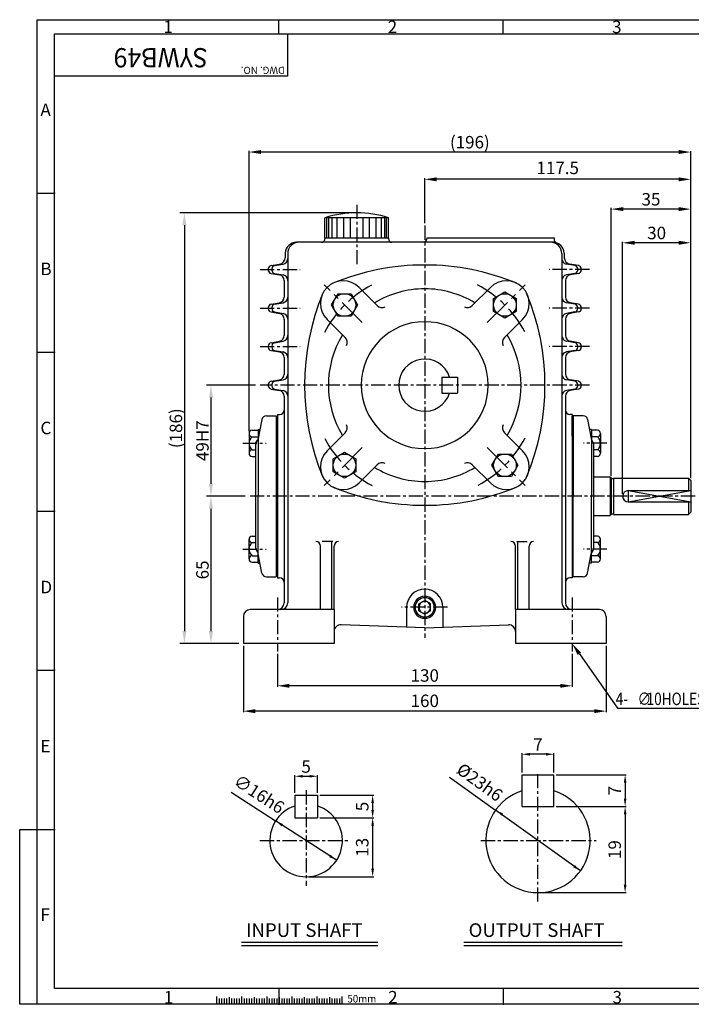
# Model space of a CAD drawing. Extents: x 0 to 617, y 0 to 434.
# Drawn here: x 0 to 296, y 0 to 434 of the extents above; entities that cross this region are included whole.
import ezdxf

# ---------------------------------------------------------------- set-up
doc = ezdxf.new("R2010")
doc.units = 0
doc.header["$LTSCALE"] = 5
doc.header["$MEASUREMENT"] = 0
doc.linetypes.add('CENTER', pattern=[2, 1.25, -0.25, 0.25, -0.25])
doc.layers.get('0').update_dxf_attribs({"color": 3, "linetype": 'CONTINUOUS'})
for name, color, linetype in [('CENTER', 1, 'CENTER'), ('DIM', 2, 'CONTINUOUS'), ('LOGO', 5, 'CONTINUOUS'), ('TEXT', 4, 'CONTINUOUS'), ('THIN', 50, 'CONTINUOUS')]:
    doc.layers.add(name, color=color, linetype=linetype)
doc.styles.add('DIM', font='romans.shx', dxfattribs={"width": 0.8})
doc.styles.add('GULIM', font='GulimChe.ttf', dxfattribs={"width": 0.95})
doc.styles.get("Standard").update_dxf_attribs({"font": 'romans.shx'})

msp = doc.modelspace()

# ---------------------------------------------------------------- linework, layer by layer
for p, q in [((162.62, 346.94), (134.62, 346.94)), ((134.62, 338.11), (134.62, 346.94)), ((162.62, 338.11), (162.62, 346.94)), ((178.62, 336.11), (122.08, 336.11)), ((134.62, 338.11), (162.62, 338.11)), ((134.62, 338.11), (134.62, 337.61)), ((134.62, 338.11), (162.62, 338.11)), ((134.62, 338.11), (134.62, 337.61)), ((162.62, 338.11), (162.62, 337.61)), ((162.62, 338.11), (162.62, 337.61)), ((208.62, 336.11), (178.62, 336.11)), ((179.62, 338.11), (235.62, 338.11)), ((232.62, 336.11), (208.62, 336.11)), ((235.62, 336.11), (225.62, 336.11)), ((235.62, 338.11), (235.62, 337.66)), ((117.09, 331.32), (117.09, 329.32)), ((118.18, 331.11), (118.18, 177.11)), ((239.06, 331.11), (239.06, 177.11)), ((240.15, 331.32), (240.15, 329.32)), ((110.86, 325.83), (114.61, 326.49)), ((112.42, 325.83), (116.11, 326.48)), ((244.82, 325.83), (241.13, 326.48)), ((246.38, 325.83), (242.63, 326.49)), ((109.62, 324.35), (109.62, 323.87)), ((110.86, 322.39), (114.55, 321.74)), ((111.18, 324.35), (111.18, 323.87)), ((112.42, 322.39), (116.11, 321.74)), ((244.82, 322.39), (241.13, 321.74)), ((246.38, 322.39), (242.68, 321.74)), ((246.06, 324.35), (246.06, 323.87)), ((247.62, 324.35), (247.62, 323.87)), ((116.62, 319.28), (116.62, 311.95)), ((118.18, 319.28), (118.18, 311.95)), ((239.06, 319.28), (239.06, 311.95)), ((240.62, 319.28), (240.62, 311.95)), ((157.64, 308.23), (149.67, 316.21)), ((199.59, 308.23), (207.57, 316.21)), ((110.86, 308.83), (114.55, 309.48)), ((112.42, 308.83), (116.11, 309.48)), ((244.82, 308.83), (241.13, 309.48)), ((246.38, 308.83), (242.68, 309.48)), ((109.62, 307.35), (109.62, 306.87)), ((110.86, 305.39), (114.55, 304.74)), ((111.18, 307.35), (111.18, 306.87)), ((112.42, 305.39), (116.11, 304.74)), ((244.82, 305.39), (241.13, 304.74)), ((246.38, 305.39), (242.68, 304.74)), ((246.06, 307.35), (246.06, 306.87)), ((247.62, 307.35), (247.62, 306.87)), ((116.62, 302.28), (116.62, 294.95)), ((118.18, 302.28), (118.18, 294.95)), ((143.5, 294.09), (135.52, 302.07)), ((213.74, 294.09), (221.71, 302.07)), ((239.06, 302.28), (239.06, 294.95)), ((240.62, 302.28), (240.62, 294.95)), ((110.86, 291.83), (114.55, 292.48)), ((112.42, 291.83), (116.11, 292.48)), ((244.82, 291.83), (241.13, 292.48)), ((246.38, 291.83), (242.68, 292.48)), ((109.62, 290.35), (109.62, 289.87)), ((110.86, 288.39), (114.55, 287.74)), ((111.18, 290.35), (111.18, 289.87)), ((112.42, 288.39), (116.11, 287.74)), ((244.82, 288.39), (241.13, 287.74)), ((246.38, 288.39), (242.68, 287.74)), ((246.06, 290.35), (246.06, 289.87)), ((247.62, 290.35), (247.62, 289.87)), ((116.62, 285.28), (116.62, 277.95)), ((118.18, 285.28), (118.18, 277.95)), ((239.06, 285.28), (239.06, 277.95)), ((240.62, 285.28), (240.62, 277.95)), ((110.86, 274.83), (114.55, 275.48)), ((112.42, 274.83), (116.11, 275.48)), ((186.11, 276.61), (186.11, 269.61)), ((186.11, 276.61), (193.11, 276.61)), ((193.11, 276.61), (193.11, 269.61)), ((244.82, 274.83), (241.13, 275.48)), ((246.38, 274.83), (242.68, 275.48)), ((109.62, 273.35), (109.62, 272.87)), ((110.86, 271.39), (114.55, 270.74)), ((111.18, 273.35), (111.18, 272.87)), ((112.42, 271.39), (116.11, 270.74)), ((186.11, 269.61), (193.11, 269.61)), ((244.82, 271.39), (241.13, 270.74)), ((246.38, 271.39), (242.68, 270.74)), ((246.06, 273.35), (246.06, 272.87)), ((247.62, 273.35), (247.62, 272.87)), ((116.62, 268.28), (116.62, 262.11)), ((240.62, 268.28), (240.62, 224.11)), ((116.62, 262.11), (116.62, 186.11)), ((106.81, 257.99), (105.19, 249.51)), ((108.77, 259.61), (113.12, 259.61)), ((113.12, 259.61), (113.12, 188.61)), ((113.62, 260.11), (114.62, 260.11)), ((113.62, 260.11), (113.62, 188.11)), ((113.62, 260.11), (114.62, 260.11)), ((113.62, 260.11), (113.62, 188.11)), ((113.62, 249.61), (113.62, 259.61)), ((243.62, 260.11), (242.62, 260.11)), ((243.62, 260.11), (242.62, 260.11)), ((243.62, 260.11), (243.62, 250.61)), ((243.62, 260.11), (243.62, 224.11)), ((243.62, 250.61), (243.62, 259.61)), ((248.46, 259.61), (244.12, 259.61)), ((244.12, 259.61), (244.12, 224.11)), ((250.43, 257.99), (252.04, 249.51)), ((250.43, 257.99), (252.04, 249.51)), ((102.46, 253.22), (105.12, 253.22)), ((105.12, 253.61), (105.12, 247.45)), ((105.12, 253.61), (105.98, 253.61)), ((143.5, 252.14), (135.52, 244.16)), ((213.74, 252.14), (221.71, 244.16)), ((252.12, 253.61), (251.26, 253.61)), ((252.12, 253.61), (252.12, 249.11)), ((254.78, 253.22), (252.12, 253.22)), ((101.12, 251.78), (101.12, 243.12)), ((102.46, 250.33), (105.12, 250.33)), ((104.12, 247.61), (104.45, 248.12)), ((104.12, 247.61), (104.12, 247.01)), ((104.45, 248.12), (104.89, 248.78)), ((104.89, 248.78), (105.12, 249.11)), ((105.19, 249.51), (105.12, 249.11)), ((105.12, 249.11), (105.12, 224.11)), ((254.78, 250.33), (252.12, 250.33)), ((252.12, 249.11), (252.12, 224.11)), ((252.78, 248.12), (252.34, 248.78)), ((252.78, 248.12), (252.34, 248.78)), ((256.12, 251.78), (256.12, 243.12)), ((102.46, 244.56), (104.12, 244.56)), ((104.12, 201.22), (104.12, 247.01)), ((253.12, 224.11), (253.12, 247.01)), ((254.78, 244.56), (253.12, 244.56)), ((102.46, 241.67), (104.12, 241.67)), ((254.78, 241.67), (253.12, 241.67)), ((157.64, 238), (149.67, 230.02)), ((199.59, 238), (207.57, 230.02)), ((253.12, 232.61), (260.37, 232.61)), ((260.37, 232.61), (260.37, 215.61)), ((260.37, 232.61), (260.87, 232.11)), ((260.87, 232.11), (260.87, 216.11)), ((260.87, 231.91), (261.87, 231.91)), ((261.87, 232.11), (261.87, 216.11)), ((261.87, 232.11), (294.87, 232.11)), ((294.87, 232.11), (294.87, 226.61)), ((294.87, 232.11), (295.87, 231.11)), ((295.87, 231.11), (295.87, 217.11)), ((268.37, 226.61), (295.87, 226.61)), ((105.12, 199.11), (105.12, 224.11)), ((240.62, 224.11), (240.62, 177.11)), ((243.62, 224.11), (243.62, 188.11)), ((244.12, 188.61), (244.12, 224.11)), ((252.12, 199.11), (252.12, 224.11)), ((253.12, 201.22), (253.12, 224.11)), ((268.37, 221.61), (295.87, 221.61)), ((294.87, 221.61), (294.87, 216.11)), ((253.12, 215.61), (260.37, 215.61)), ((260.87, 216.11), (260.37, 215.61)), ((260.87, 216.31), (261.87, 216.31)), ((261.87, 216.11), (294.87, 216.11)), ((295.87, 217.11), (294.87, 216.11)), ((101.12, 196.45), (101.12, 205.11)), ((102.46, 206.55), (104.12, 206.55)), ((254.78, 206.55), (253.12, 206.55)), ((256.12, 196.45), (256.12, 205.11)), ((102.46, 203.67), (104.12, 203.67)), ((104.45, 200.11), (104.89, 199.45)), ((105.12, 194.62), (105.12, 200.78)), ((132.62, 174.11), (132.62, 202.11)), ((138.07, 204.11), (133.44, 204.11)), ((137.62, 174.11), (137.62, 204.11)), ((138.62, 174.11), (138.62, 202.11)), ((218.62, 174.11), (218.62, 202.11)), ((219.17, 204.11), (223.8, 204.11)), ((219.62, 174.11), (219.62, 204.11)), ((224.62, 174.11), (224.62, 202.11)), ((252.78, 200.11), (252.34, 199.45)), ((252.78, 200.11), (252.34, 199.45)), ((254.78, 203.67), (253.12, 203.67)), ((102.46, 197.89), (105.12, 197.89)), ((106.81, 190.24), (105.19, 198.72)), ((113.62, 198.61), (113.62, 188.61)), ((243.62, 197.61), (243.62, 188.11)), ((243.62, 197.61), (243.62, 188.61)), ((250.43, 190.24), (252.04, 198.72)), ((252.12, 194.62), (252.12, 199.11)), ((254.78, 197.89), (252.12, 197.89)), ((102.46, 195.01), (105.12, 195.01)), ((105.12, 194.62), (105.98, 194.62)), ((252.12, 194.62), (251.26, 194.62)), ((254.78, 195.01), (252.12, 195.01)), ((108.77, 188.61), (113.12, 188.61)), ((113.62, 188.11), (114.62, 188.11)), ((113.62, 188.11), (114.62, 188.11)), ((243.62, 188.11), (242.62, 188.11)), ((243.62, 188.11), (242.62, 188.11)), ((248.46, 188.61), (244.12, 188.61)), ((116.62, 186.11), (116.62, 177.11)), ((176.03, 176.61), (178.62, 178.1)), ((181.21, 176.61), (178.62, 178.1)), ((138.62, 174.11), (101.62, 174.11)), ((138.62, 174.11), (138.62, 159.11)), ((170.62, 175.11), (170.62, 166.39)), ((176.03, 173.62), (176.03, 176.61)), ((181.21, 173.62), (181.21, 176.61)), ((186.62, 175.11), (186.62, 166.39)), ((218.62, 174.11), (218.62, 159.11)), ((255.62, 174.11), (218.62, 174.11)), ((98.62, 171.11), (98.62, 159.11)), ((176.03, 173.62), (178.62, 172.13)), ((181.21, 173.62), (178.62, 172.13)), ((258.62, 171.11), (258.62, 159.11)), ((178.62, 166.11), (141.72, 167.4)), ((178.62, 166.11), (215.51, 167.4)), ((138.62, 159.11), (98.62, 159.11)), ((258.62, 159.11), (218.62, 159.11)), ((221.54, 101.25), (235.54, 101.25)), ((221.54, 87.25), (221.54, 101.25)), ((235.54, 87.25), (235.54, 101.25)), ((121.31, 92.26), (131.31, 92.26)), ((121.31, 92.26), (121.31, 82.26)), ((131.31, 92.26), (131.31, 82.26)), ((221.54, 87.25), (235.54, 87.25)), ((121.31, 82.26), (131.31, 82.26)), ((97.77, 27.41), (157.9, 27.41)), ((195.9, 27.41), (265.69, 27.41)), ((86.81, 3.41), (86.81, 0)), ((97.86, 3.41), (97.86, 0)), ((108.91, 3.41), (108.91, 0)), ((119.96, 3.41), (119.96, 0)), ((131.01, 3.41), (131.01, 0)), ((142.06, 3.41), (142.06, 0))]:
    msp.add_line(p, q)
for points in [[(146.14, 313.45), (149.01, 308.47), (146.14, 303.49), (140.39, 303.49), (137.51, 308.47), (140.39, 313.45)], [(218.95, 305.59), (213.97, 302.72), (208.99, 305.59), (208.99, 311.34), (213.97, 314.22), (218.95, 311.34)], [(138.28, 240.63), (143.26, 243.51), (148.24, 240.63), (148.24, 234.88), (143.26, 232.01), (138.28, 234.88)], [(211.1, 232.78), (208.22, 237.76), (211.1, 242.74), (216.85, 242.74), (219.72, 237.76), (216.85, 232.78)]]:
    msp.add_lwpolyline(points, close=True)
for centre in [(143.26, 308.47), (213.97, 308.47), (143.26, 237.76), (213.97, 237.76)]:
    msp.add_circle(centre, 4.98)
for centre, radius, start, end in [((148.62, 302.98), 46.13, 72.3327, 107.6673), ((122.08, 331.11), 5, 90, 177.6001), ((123.18, 331.11), 5, 90, 180), ((133.12, 337.61), 1.5, 270, 0), ((164.12, 337.61), 1.5, 180, 270), ((177.62, 338.11), 2, 270, 0), ((234.06, 331.11), 5, 360, 90), ((235.15, 331.11), 5, 2.3999, 90), ((237.62, 337.66), 2, 180, 249.373), ((111.12, 324.35), 1.5, 100, 180), ((112.68, 324.35), 1.5, 100, 180), ((114.09, 329.45), 3, 280, 357.6001), ((115.68, 328.95), 2.5, 280, 0), ((178.62, 220.11), 106, 90, 112.5175), ((178.62, 220.11), 106, 67.4825, 90), ((241.56, 328.95), 2.5, 180, 260), ((243.15, 329.45), 3, 182.3999, 260), ((244.56, 324.35), 1.5, 0, 80), ((246.12, 324.35), 1.5, 0, 80), ((111.12, 323.87), 1.5, 180, 260), ((112.68, 323.87), 1.5, 180, 260), ((114.12, 319.28), 2.5, 0, 80), ((115.68, 319.28), 2.5, 0, 80), ((241.56, 319.28), 2.5, 100, 180), ((243.12, 319.28), 2.5, 100, 180), ((244.56, 323.87), 1.5, 280, 0), ((246.12, 323.87), 1.5, 280, 0), ((142.59, 309.14), 10, 45, 225), ((214.64, 309.14), 10, 315, 135), ((231.62, 273.11), 106, 157.4825, 202.5175), ((178.62, 273.11), 42.5, 90, 121.391), ((178.62, 273.11), 42.5, 58.609, 90), ((125.62, 273.11), 106, 337.4825, 22.5175), ((111.12, 307.35), 1.5, 100, 180), ((112.68, 307.35), 1.5, 100, 180), ((114.12, 311.95), 2.5, 280, 0), ((115.68, 311.95), 2.5, 280, 0), ((241.56, 311.95), 2.5, 180, 260), ((243.12, 311.95), 2.5, 180, 260), ((244.56, 307.35), 1.5, 0, 80), ((246.12, 307.35), 1.5, 0, 80), ((111.12, 306.87), 1.5, 180, 260), ((112.68, 306.87), 1.5, 180, 260), ((114.12, 302.28), 2.5, 0, 80), ((115.68, 302.28), 2.5, 0, 80), ((159.77, 310.35), 3, 225, 296.853), ((197.47, 310.35), 3, 243.147, 315), ((241.56, 302.28), 2.5, 100, 180), ((243.12, 302.28), 2.5, 100, 180), ((244.56, 306.87), 1.5, 280, 0), ((246.12, 306.87), 1.5, 280, 0), ((178.62, 273.11), 28, 90, 270), ((178.62, 273.11), 28, 270, 90), ((111.12, 290.35), 1.5, 100, 180), ((112.68, 290.35), 1.5, 100, 180), ((114.12, 294.95), 2.5, 280, 0), ((115.68, 294.95), 2.5, 280, 0), ((178.62, 273.11), 42.5, 148.609, 211.391), ((141.38, 291.97), 3, 333.147, 45), ((215.86, 291.97), 3, 135, 206.853), ((178.62, 273.11), 42.5, 328.609, 31.391), ((241.56, 294.95), 2.5, 180, 260), ((243.12, 294.95), 2.5, 180, 260), ((244.56, 290.35), 1.5, 0, 80), ((246.12, 290.35), 1.5, 0, 80), ((111.12, 289.87), 1.5, 180, 260), ((112.68, 289.87), 1.5, 180, 260), ((114.12, 285.28), 2.5, 0, 80), ((115.68, 285.28), 2.5, 0, 80), ((241.56, 285.28), 2.5, 100, 180), ((243.12, 285.28), 2.5, 100, 180), ((244.56, 289.87), 1.5, 280, 0), ((246.12, 289.87), 1.5, 280, 0), ((178.62, 273.11), 11.5, 17.7122, 342.2878), ((111.12, 273.35), 1.5, 100, 180), ((112.68, 273.35), 1.5, 100, 180), ((114.12, 277.95), 2.5, 280, 0), ((115.68, 277.95), 2.5, 280, 0), ((241.56, 277.95), 2.5, 180, 260), ((243.12, 277.95), 2.5, 180, 260), ((244.56, 273.35), 1.5, 0, 80), ((246.12, 273.35), 1.5, 0, 80), ((111.12, 272.87), 1.5, 180, 260), ((112.68, 272.87), 1.5, 180, 260), ((114.12, 268.28), 2.5, 0, 80), ((115.68, 268.28), 2.5, 0, 80), ((241.56, 268.28), 2.5, 100, 180), ((243.12, 268.28), 2.5, 100, 180), ((244.56, 272.87), 1.5, 280, 0), ((246.12, 272.87), 1.5, 280, 0), ((114.62, 262.11), 2, 270, 0), ((242.62, 262.11), 2, 180, 270), ((108.77, 257.61), 2, 90, 169.2157), ((248.46, 257.61), 2, 10.7843, 90), ((102.57, 251.78), 1.45, 94.411, 265.589), ((141.38, 254.26), 3, 315, 26.853), ((215.86, 254.26), 3, 153.147, 225), ((254.67, 251.78), 1.45, 274.411, 85.589), ((104.91, 247.45), 3.79, 130.3197, 229.6803), ((106.12, 247.01), 2, 146.3099, 180), ((103.23, 249.89), 2, 326.3099, 349.2157), ((254.01, 249.89), 2, 190.7843, 213.6901), ((254.01, 249.89), 2, 190.7843, 213.6901), ((251.12, 247.01), 2, 0, 33.6901), ((251.12, 247.01), 2, 0, 33.6901), ((252.33, 247.45), 3.79, 310.3197, 49.6803), ((102.57, 243.12), 1.45, 94.411, 265.589), ((142.59, 237.09), 10, 135, 315), ((214.64, 237.09), 10, 225, 45), ((254.67, 243.12), 1.45, 274.411, 85.589), ((159.77, 235.87), 3, 63.147, 135), ((197.47, 235.87), 3, 45, 116.853), ((178.62, 273.11), 42.5, 238.609, 270), ((178.62, 273.11), 42.5, 270, 301.391), ((178.62, 326.11), 106, 247.4825, 270), ((178.62, 326.11), 106, 270, 292.5175), ((268.37, 224.11), 2.5, 90, 270), ((102.57, 205.11), 1.45, 94.411, 265.589), ((254.67, 205.11), 1.45, 274.411, 85.589), ((104.91, 200.78), 3.79, 130.3197, 229.6803), ((106.12, 201.22), 2, 180, 213.6901), ((130.62, 202.11), 2, 0, 90), ((140.62, 202.11), 2, 90, 180), ((216.62, 202.11), 2, 0, 90), ((226.62, 202.11), 2, 90, 180), ((251.12, 201.22), 2, 326.3099, 0), ((251.12, 201.22), 2, 326.3099, 0), ((252.33, 200.78), 3.79, 310.3197, 49.6803), ((102.57, 196.45), 1.45, 94.411, 265.589), ((103.23, 198.34), 2, 10.7843, 33.6901), ((254.01, 198.34), 2, 146.3099, 169.2157), ((254.01, 198.34), 2, 146.3099, 169.2157), ((254.67, 196.45), 1.45, 274.411, 85.589), ((108.77, 190.61), 2, 190.7843, 270), ((114.62, 186.11), 2, 0, 90), ((242.62, 186.11), 2, 90, 180), ((242.62, 186.11), 2, 90, 180), ((248.46, 190.61), 2, 270, 349.2157), ((178.62, 175.11), 8, 90, 180), ((178.62, 175.11), 8, 0, 90), ((178.62, 175.11), 4.85, 90, 270), ((178.62, 175.11), 4.85, 270, 90), ((101.62, 171.11), 3, 90, 180), ((113.62, 177.11), 3, 270, 0), ((115.18, 177.11), 3, 270, 0), ((178.62, 175.11), 2.59, 90, 270), ((178.62, 175.11), 2.59, 270, 90), ((242.06, 177.11), 3, 180, 270), ((243.62, 177.11), 3, 180, 270), ((255.62, 171.11), 3, 360, 90), ((141.62, 164.4), 3, 88, 180), ((215.62, 164.4), 3, 360, 92), ((228.54, 72.26), 23.01, 107.7122, 72.2878), ((126.31, 72.26), 16, 108.21, 71.79)]:
    msp.add_arc(centre, radius, start, end)
at = {"layer": 'CENTER'}
for p, q in [((148.62, 352.68), (148.62, 325.56)), ((178.62, 343.52), (178.62, 161.65)), ((106.03, 324.11), (123.72, 324.11)), ((251.21, 324.11), (233.52, 324.11)), ((106.03, 307.11), (123.72, 307.11)), ((251.21, 307.11), (233.52, 307.11)), ((106.03, 290.11), (123.72, 290.11)), ((251.21, 290.11), (233.52, 290.11)), ((251.21, 273.11), (106.03, 273.11)), ((98.38, 247.45), (108.68, 247.45)), ((258.86, 247.45), (248.56, 247.45)), ((297.83, 224.11), (101.49, 224.11)), ((98.38, 200.78), (108.68, 200.78)), ((258.86, 200.78), (248.56, 200.78)), ((113.62, 179.49), (113.62, 155.57)), ((243.62, 179.49), (243.62, 155.57)), ((188.59, 175.11), (168.36, 175.11)), ((228.54, 45.31), (228.54, 102.31)), ((126.31, 94.4), (126.31, 52.28)), ((105.92, 72.26), (145.25, 72.26)), ((203.34, 72.26), (254.19, 72.26))]:
    msp.add_line(p, q, dxfattribs=at)
at = {"layer": 'CENTER', "ltscale": 2}
for p, q in [((151.04, 300.69), (134.32, 317.41)), ((206.2, 300.69), (222.91, 317.41)), ((151.04, 245.54), (134.32, 228.82)), ((206.2, 245.54), (222.91, 228.82))]:
    msp.add_line(p, q, dxfattribs=at)
for start, end in [(118.0472, 152.2722), (28.0472, 62.2722), (208.0472, 242.2722), (298.0472, 332.2722)]:
    msp.add_arc((178.62, 273.11), 50, start, end, dxfattribs=at)
at = {"layer": 'DIM'}
for p, q in [((7.73, 434.32), (616.84, 434.32)), ((7.73, 0), (7.73, 434.32)), ((114.25, 428.02), (114.25, 434.32)), ((213.18, 428.02), (213.18, 434.32)), ((118.12, 427.82), (118.12, 409.42)), ((118.12, 409.42), (15.33, 409.42)), ((101.12, 252.78), (101.12, 376.44)), ((292.37, 375.94), (104.62, 375.94)), ((295.87, 232.11), (295.87, 376.38)), ((178.62, 344.52), (178.62, 364.4)), ((292.37, 363.9), (182.12, 363.9)), ((7.73, 357.85), (15.33, 357.85)), ((148.62, 349.11), (70.63, 349.11)), ((260.87, 233.11), (260.87, 351.26)), ((292.37, 350.76), (264.37, 350.76)), ((72.63, 343.61), (72.63, 164.61)), ((265.87, 225.11), (265.87, 336.4)), ((292.37, 335.9), (269.37, 335.9)), ((7.73, 287.68), (15.33, 287.68)), ((104.03, 273.11), (82.33, 273.11)), ((84.33, 267.61), (84.33, 229.61)), ((99.49, 224.11), (82.33, 224.11)), ((99.49, 224.11), (82.33, 224.11)), ((104.12, 225.11), (104.12, 225.17)), ((7.73, 217.51), (15.33, 217.51)), ((84.33, 218.61), (84.33, 164.61)), ((96.62, 159.11), (70.63, 159.11)), ((96.62, 159.11), (82.33, 159.11)), ((98.62, 158.11), (98.62, 128.81)), ((258.62, 158.11), (258.62, 128.81)), ((113.62, 154.57), (113.62, 139.99)), ((243.62, 154.57), (243.62, 139.99)), ((7.73, 147.34), (15.33, 147.34)), ((240.12, 140.49), (117.12, 140.49)), ((255.12, 129.31), (102.12, 129.31)), ((221.54, 102.25), (221.54, 110.79)), ((232.04, 110.29), (225.04, 110.29)), ((235.54, 102.25), (235.54, 110.79)), ((121.31, 93.26), (121.31, 101.1)), ((124.81, 100.6), (127.81, 100.6)), ((131.31, 93.26), (131.31, 101.1)), ((189.56, 100.18), (209.84, 85.66)), ((236.54, 101.25), (267.47, 101.25)), ((266.97, 97.75), (266.97, 90.75)), ((93.2, 93.6), (112.86, 80.93)), ((132.31, 92.26), (156.14, 92.26)), ((155.64, 88.76), (155.64, 85.76)), ((236.54, 87.25), (267.47, 87.25)), ((247.25, 58.86), (209.84, 85.66)), ((266.97, 83.75), (266.97, 52.75)), ((139.75, 63.59), (112.86, 80.93)), ((132.31, 82.26), (156.14, 82.26)), ((155.64, 78.76), (155.64, 59.76)), ((0, 77.17), (15.33, 77.17)), ((0, 0), (0, 77.17)), ((127.31, 56.26), (156.14, 56.26)), ((229.54, 49.25), (267.47, 49.25)), ((97.77, 25.91), (157.9, 25.91)), ((195.9, 25.91), (265.68, 25.91)), ((114.44, 0), (114.44, 7)), ((213.36, 0), (213.36, 7)), ((616.84, 0), (0, 0)), ((87.92, 2.61), (87.92, 0)), ((89.02, 2.61), (89.02, 0)), ((90.13, 2.61), (90.13, 0)), ((91.23, 2.61), (91.23, 0)), ((92.34, 3.08), (92.34, 0)), ((93.44, 2.61), (93.44, 0)), ((94.55, 2.61), (94.55, 0)), ((95.65, 2.61), (95.65, 0)), ((96.76, 2.61), (96.76, 0)), ((97.86, 2.61), (97.86, 0)), ((98.97, 2.61), (98.97, 0)), ((100.07, 2.61), (100.07, 0)), ((101.18, 2.61), (101.18, 0)), ((102.28, 2.61), (102.28, 0)), ((103.39, 3.08), (103.39, 0)), ((103.39, 2.61), (103.39, 0)), ((104.49, 2.61), (104.49, 0)), ((105.6, 2.61), (105.6, 0)), ((106.7, 2.61), (106.7, 0)), ((107.81, 2.61), (107.81, 0)), ((108.91, 2.61), (108.91, 0)), ((110.02, 2.61), (110.02, 0)), ((111.12, 2.61), (111.12, 0)), ((112.23, 2.61), (112.23, 0)), ((113.33, 2.61), (113.33, 0)), ((114.44, 2.61), (114.44, 0)), ((115.54, 2.61), (115.54, 0)), ((116.65, 2.61), (116.65, 0)), ((117.75, 2.61), (117.75, 0)), ((118.86, 2.61), (118.86, 0)), ((119.96, 2.61), (119.96, 0)), ((121.07, 2.61), (121.07, 0)), ((122.17, 2.61), (122.17, 0)), ((123.28, 2.61), (123.28, 0)), ((124.38, 2.61), (124.38, 0)), ((125.49, 3.08), (125.49, 0)), ((125.49, 2.61), (125.49, 0)), ((126.59, 2.61), (126.59, 0)), ((127.7, 2.61), (127.7, 0)), ((128.8, 2.61), (128.8, 0)), ((129.91, 2.61), (129.91, 0)), ((131.01, 2.61), (131.01, 0)), ((132.12, 2.61), (132.12, 0)), ((133.22, 2.61), (133.22, 0)), ((134.33, 2.61), (134.33, 0)), ((135.43, 2.61), (135.43, 0)), ((136.54, 3.08), (136.54, 0)), ((136.54, 2.61), (136.54, 0)), ((137.64, 2.61), (137.64, 0)), ((138.75, 2.61), (138.75, 0)), ((139.85, 2.61), (139.85, 0)), ((140.96, 2.61), (140.96, 0))]:
    msp.add_line(p, q, dxfattribs=at)
msp.add_lwpolyline([(246.79, 154.62), (263.65, 130.68), (308.02, 130.68)], dxfattribs=at)
for p in [(114.25, 428.02), (213.18, 428.02), (213.18, 428.02), (15.33, 357.85), (15.33, 287.68), (15.33, 217.51), (15.33, 147.34), (15.33, 77.17), (114.44, 0), (213.36, 0), (213.36, 0)]:
    msp.add_point(p, dxfattribs=at)
for points in [[(106.37, 376.82), (106.37, 375.07), (101.12, 375.94)], [(290.62, 376.82), (290.62, 375.07), (295.87, 375.94)], [(183.87, 364.77), (183.87, 363.02), (178.62, 363.9)], [(290.62, 364.77), (290.62, 363.02), (295.87, 363.9)], [(71.72, 343.61), (73.55, 343.61), (72.63, 349.11)], [(266.12, 351.64), (266.12, 349.89), (260.87, 350.76)], [(290.62, 351.64), (290.62, 349.89), (295.87, 350.76)], [(271.12, 336.78), (271.12, 335.03), (265.87, 335.9)], [(290.62, 336.78), (290.62, 335.03), (295.87, 335.9)], [(83.42, 267.61), (85.25, 267.61), (84.33, 273.11)], [(83.42, 229.61), (85.25, 229.61), (84.33, 224.11)], [(83.42, 218.61), (85.25, 218.61), (84.33, 224.11)], [(71.72, 164.61), (73.55, 164.61), (72.63, 159.11)], [(83.42, 164.61), (85.25, 164.61), (84.33, 159.11)], [(246.04, 154.09), (243.62, 159.11), (247.54, 155.14)], [(118.87, 141.37), (118.87, 139.62), (113.62, 140.49)], [(238.37, 141.37), (238.37, 139.62), (243.62, 140.49)], [(103.87, 130.19), (103.87, 128.44), (98.62, 129.31)], [(253.37, 130.19), (253.37, 128.44), (258.62, 129.31)], [(225.04, 110.88), (225.04, 109.71), (221.54, 110.29)], [(232.04, 110.88), (232.04, 109.71), (235.54, 110.29)], [(124.81, 101.18), (124.81, 100.02), (121.31, 100.6)], [(127.81, 101.18), (127.81, 100.02), (131.31, 100.6)], [(266.39, 97.75), (267.56, 97.75), (266.97, 101.25)], [(155.05, 88.76), (156.22, 88.76), (155.64, 92.26)], [(266.39, 90.75), (267.56, 90.75), (266.97, 87.25)], [(266.39, 83.75), (267.56, 83.75), (266.97, 87.25)], [(155.05, 85.76), (156.22, 85.76), (155.64, 82.26)], [(212.44, 83.24), (213.08, 84.22), (209.84, 85.66)], [(115.48, 78.54), (116.11, 79.52), (112.86, 80.93)], [(155.05, 78.76), (156.22, 78.76), (155.64, 82.26)], [(137.07, 65.91), (136.46, 64.92), (139.75, 63.59)], [(244.09, 60.47), (244.78, 61.41), (247.25, 58.86)], [(155.05, 59.76), (156.22, 59.76), (155.64, 56.26)], [(266.39, 52.75), (267.56, 52.75), (266.97, 49.25)]]:
    msp.add_solid(points, dxfattribs=at)
at = {"layer": 'LOGO'}
for p, q in [((15.33, 7), (15.33, 428.02)), ((15.33, 428.02), (608.87, 428.02)), ((608.87, 7), (15.33, 7))]:
    msp.add_line(p, q, dxfattribs=at)
at = {"layer": 'TEXT'}
msp.add_line((114.44, 3.08), (114.44, 0), dxfattribs=at)
at = {"layer": 'THIN'}
for p, q in [((135.43, 338.11), (135.43, 346.94)), ((136.29, 338.11), (136.29, 346.94)), ((137.75, 338.11), (137.75, 346.94)), ((140.02, 338.11), (140.02, 346.94)), ((142.99, 338.11), (142.99, 346.94)), ((145.8, 338.11), (145.8, 346.94)), ((151.44, 338.11), (151.44, 346.94)), ((154.25, 338.11), (154.25, 346.94)), ((157.22, 338.11), (157.22, 346.94)), ((159.49, 338.11), (159.49, 346.94)), ((160.95, 338.11), (160.95, 346.94)), ((161.81, 338.11), (161.81, 346.94)), ((268.37, 226.61), (268.37, 221.61)), ((268.37, 221.61), (295.87, 226.61)), ((268.37, 226.61), (295.87, 221.61))]:
    msp.add_line(p, q, dxfattribs=at)
for start, end in [(90, 270), (270, 90)]:
    msp.add_arc((178.62, 175.11), 4.25, start, end, dxfattribs=at)

# ---------------------------------------------------------------- texts
at = {"layer": 'DIM'}
for s, p in [('1', (63.37, 428.39)), ('2', (162.29, 428.39)), ('3', (261.21, 428.39)), ('A', (9.14, 391.8)), ('B', (9.14, 321.63)), ('C', (9.14, 251.46)), ('D', (9.14, 181.29)), ('E', (9.14, 111.12)), ('F', (9.14, 36.82)), ('1', (63.55, 0.37)), ('2', (162.47, 0.37)), ('3', (261.4, 0.37))]:
    msp.add_text(s, height=5.52, dxfattribs=at).set_placement(p)
for s, height, style, width, p in [('4-', 5.5, 'DIM', 0.8, (262.82, 131.99)), ('∅', 5.5, 'DIM', 0.8, (272.46, 131.99)), ('10HOLES', 5.5, 'DIM', 0.8, (276.44, 131.99)), ('50mm', 3.315, 'GULIM', 0.95, (144.5, 0.8))]:
    msp.add_text(s, height=height, dxfattribs=dict(at, style=style, width=width)).set_placement(p)
at = {"layer": 'DIM', "style": 'DIM'}
for s, insert, char_height, attachment_point in [('\\f??|b0|i0|c0|p49;(196)', (198.49, 380.27), 5.5, 5), ('117.5', (237.24, 368.23), 5.5, 5), ('\\A1;35', (278.37, 355.09), 5.5, 5), ('\\A1;30', (280.87, 340.23), 5.5, 5), ('\\A1;130', (178.62, 145.04), 5.5, 5), ('\\A1;160', (178.62, 133.86), 5.5, 5), ('\\A1;', (218.6, 137.1), 3.5, 4), ('\\A1;7', (228.54, 114.59), 5.5, 5), ('\\A1;5', (126.31, 104.89), 5.5, 5)]:
    msp.add_mtext(s, dxfattribs=dict(at, insert=insert, char_height=char_height, attachment_point=attachment_point))
at = {"layer": 'DIM', "char_height": 5.5, "attachment_point": 5, "style": 'DIM'}
for s, insert, rotation in [('\\f??|b0|i0|c0|p49;(186)', (68.88, 254.11), 90), ('49\\f??|b0|i0|c0|p49;H7', (80.58, 248.61), 90), ('\\A1;65', (80.58, 191.61), 90), ('%%c23h6', (202.46, 97.39), 324), ('∅16h6', (105.21, 92.15), 327), ('\\A1;7', (262.37, 94.25), 90), ('\\A1;5', (151.04, 87.26), 90), ('\\A1;13', (151.04, 69.26), 90), ('\\A1;19', (262.37, 68.25), 90)]:
    msp.add_mtext(s, dxfattribs=dict(at, insert=insert, rotation=rotation))
at = {"layer": 'TEXT', "style": 'GULIM', "width": 0.95}
msp.add_text('SYWB49', height=8.5, rotation=180, dxfattribs=at).set_placement((82.94, 421.78))
at = {"layer": 'TEXT'}
msp.add_text('DWG. NO.', height=3.157, rotation=180, dxfattribs=at).set_placement((116.87, 413.55))
for s, p in [('INPUT SHAFT', (99.83, 29.73)), ('OUTPUT SHAFT', (197.96, 29.73))]:
    msp.add_text(s, height=6, dxfattribs=at).set_placement(p)

doc.saveas('drawing.dxf')
